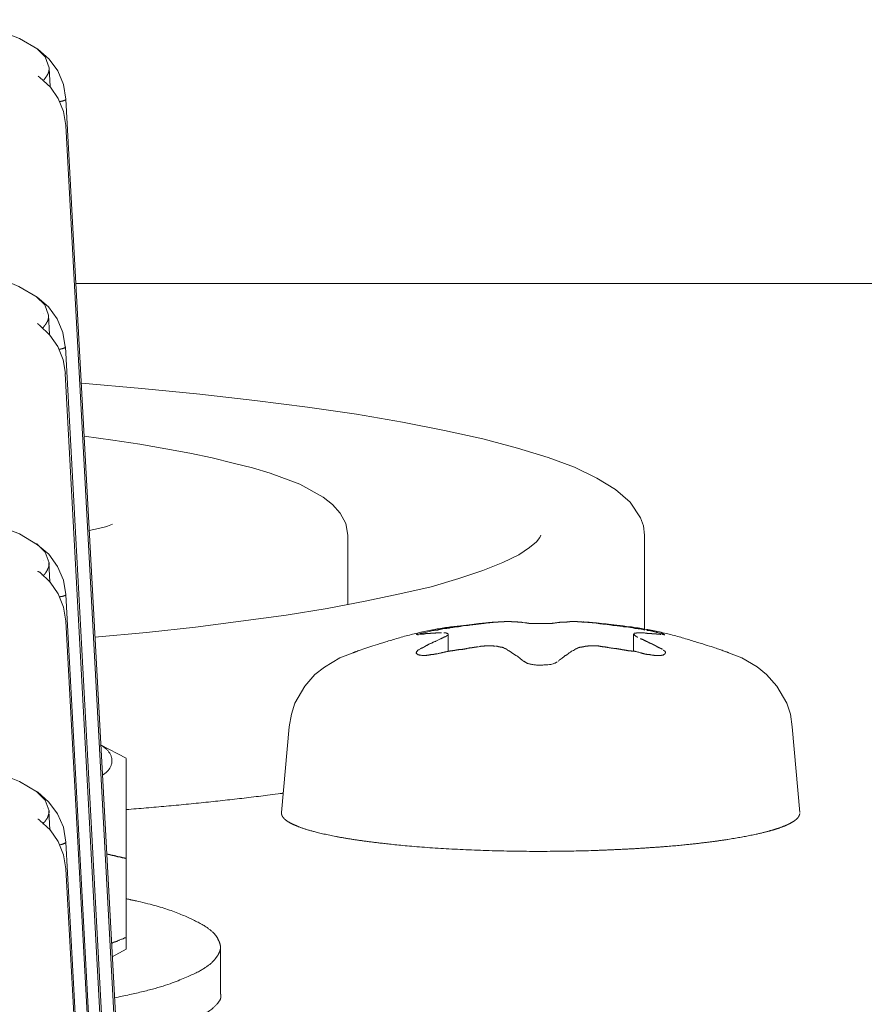
# Model space of a CAD drawing. Units: millimetres. Extents: x -400 to 1006, y -370 to 540.
# Drawn here: x 24 to 33, y -87 to -76 of the extents above; entities that cross this region are included whole.
import ezdxf

# ---------------------------------------------------------------- set-up
doc = ezdxf.new("R2010")
doc.units = ezdxf.units.MM
doc.header["$LTSCALE"] = 5
doc.layers.add('レイヤー 1', color=7, linetype='Continuous', lineweight=18)

msp = doc.modelspace()

# ---------------------------------------------------------------- linework, layer by layer
at = {"layer": 'レイヤー 1', "color": 7, "lineweight": 5}
for p, q in [((24.283, -76.649), (24.285, -76.649)), ((24.361, -76.833), (24.361, -76.833)), ((24.318, -76.957), (24.298, -76.945)), ((24.427, -77.055), (24.415, -76.858)), ((24.343, -76.984), (24.343, -76.984)), ((24.35, -76.989), (24.35, -76.989)), ((24.427, -77.065), (24.427, -77.065)), ((24.594, -77.188), (25.306, -90.371)), ((25.306, -90.653), (24.594, -77.468)), ((24.699, -79.142), (41.44, -79.142)), ((24.277, -79.279), (24.279, -79.279)), ((24.354, -79.458), (24.354, -79.458)), ((24.42, -79.682), (24.408, -79.48)), ((24.337, -79.609), (24.337, -79.609)), ((24.345, -79.619), (24.345, -79.619)), ((24.42, -79.694), (24.42, -79.694)), ((24.589, -79.815), (25.301, -93)), ((25.299, -93.279), (24.587, -80.098)), ((27.582, -81.813), (27.582, -82.55)), ((30.73, -81.813), (30.73, -82.815)), ((24.281, -81.905), (24.286, -81.905)), ((24.361, -82.081), (24.361, -82.081)), ((24.423, -82.307), (24.413, -82.105)), ((24.34, -82.236), (24.34, -82.236)), ((24.35, -82.243), (24.35, -82.243)), ((24.423, -82.319), (24.423, -82.319)), ((24.594, -82.44), (25.304, -95.625)), ((25.304, -95.905), (24.594, -82.724)), ((28.648, -82.859), (28.648, -83.043)), ((30.612, -83.045), (30.612, -82.861)), ((26.962, -83.843), (26.88, -84.754)), ((32.297, -83.843), (32.377, -84.754)), ((24.961, -84.034), (25.233, -84.178)), ((25.233, -85.245), (25.233, -84.18)), ((24.281, -84.528), (24.286, -84.533)), ((24.361, -84.712), (24.361, -84.712)), ((24.423, -84.936), (24.413, -84.735)), ((24.34, -84.859), (24.34, -84.859)), ((24.35, -84.875), (24.35, -84.875)), ((24.423, -84.946), (24.423, -84.946)), ((24.594, -85.068), (25.304, -98.248)), ((25.233, -86.078), (25.233, -85.245)), ((25.304, -98.534), (24.594, -85.349)), ((25.233, -86.202), (25.233, -86.078)), ((25.085, -86.283), (25.233, -86.202)), ((26.233, -86.18), (26.233, -86.674))]:
    msp.add_line(p, q, dxfattribs=at)
at = {"layer": 'レイヤー 1', "color": 7, "lineweight": 5, "flags": 128}
for points in [[(23.48, -76.345), (23.705, -76.405), (23.91, -76.469), (24.102, -76.546), (24.295, -76.658)], [(24.286, -76.649), (24.375, -76.738), (24.415, -76.856)], [(24.297, -76.658), (24.415, -76.765), (24.509, -76.889), (24.568, -77.033), (24.594, -77.188)], [(24.318, -76.957), (24.429, -77.059), (24.512, -77.181), (24.569, -77.319), (24.594, -77.468)], [(23.475, -78.972), (23.698, -79.03), (23.905, -79.093), (24.094, -79.176), (24.29, -79.288)], [(24.279, -79.279), (24.37, -79.37), (24.408, -79.48)], [(24.29, -79.288), (24.408, -79.39), (24.502, -79.517), (24.561, -79.663), (24.587, -79.816)], [(24.312, -79.584), (24.423, -79.689), (24.507, -79.81), (24.564, -79.951), (24.589, -80.098)], [(30.73, -81.813), (30.718, -81.714), (30.689, -81.628), (30.577, -81.461), (30.423, -81.329), (30.224, -81.206), (29.988, -81.092), (29.708, -80.989), (29.384, -80.89), (29.017, -80.79), (28.61, -80.7), (28.163, -80.615), (27.677, -80.53), (27.155, -80.454), (26.598, -80.382), (26.014, -80.316), (25.398, -80.256), (24.758, -80.199)], [(27.582, -81.813), (27.561, -81.689), (27.501, -81.578), (27.42, -81.487), (27.322, -81.408), (27.074, -81.271), (26.759, -81.155), (26.573, -81.099), (26.369, -81.047), (26.146, -80.992), (25.907, -80.941), (25.652, -80.895), (25.377, -80.848), (25.09, -80.804), (24.787, -80.763)], [(23.479, -81.599), (23.704, -81.655), (23.908, -81.723), (24.102, -81.798), (24.293, -81.913)], [(29.631, -81.813), (29.621, -81.837), (29.583, -81.881), (29.511, -81.944), (29.397, -82.022), (29.229, -82.102), (29.017, -82.187), (28.761, -82.273), (28.467, -82.358), (28.135, -82.435), (27.766, -82.513), (27.363, -82.589), (26.928, -82.659), (25.969, -82.788), (25.449, -82.844), (24.902, -82.895)], [(24.286, -81.905), (24.375, -81.993), (24.415, -82.105)], [(24.293, -81.913), (24.413, -82.013), (24.506, -82.144), (24.568, -82.289), (24.594, -82.442)], [(24.318, -82.205), (24.427, -82.311), (24.511, -82.435), (24.568, -82.574), (24.594, -82.722)], [(26.962, -83.843), (26.985, -83.711), (27.023, -83.594), (27.127, -83.412), (27.235, -83.288), (27.335, -83.213), (27.5, -83.113), (27.641, -83.058)], [(31.622, -83.058), (31.761, -83.113), (31.926, -83.208), (32.025, -83.288), (32.133, -83.412), (32.238, -83.595), (32.277, -83.711), (32.297, -83.843)], [(23.479, -84.227), (23.704, -84.283), (23.908, -84.346), (24.102, -84.424), (24.293, -84.537)], [(24.286, -84.533), (24.375, -84.621), (24.415, -84.734)], [(24.293, -84.535), (24.413, -84.642), (24.506, -84.768), (24.568, -84.91), (24.594, -85.068)], [(24.318, -84.836), (24.427, -84.936), (24.511, -85.062), (24.568, -85.203), (24.594, -85.349)]]:
    msp.add_lwpolyline(points, dxfattribs=at)
msp.add_lwpolyline([(25.087, -81.696, -0.019463), (25.015, -81.724), (25.015, -81.724), (24.939, -81.74), (24.84, -81.762)], format="xyb", dxfattribs=at)
at = {"layer": 'レイヤー 1', "color": 7, "lineweight": 5}
for points, knots in [([(24.415, -76.856), (24.415, -76.867), (24.415, -76.878), (24.411, -76.899), (24.404, -76.92), (24.391, -76.94), (24.37, -76.971), (24.36, -76.983), (24.358, -76.984)], [0, 0, 0, 0.162778, 0.325556, 0.488334, 0.651112, 0.81389, 0.976668, 1, 1, 1]), ([(24.528, -77.213), (24.557, -77.209), (24.588, -77.196), (24.595, -77.19), (24.594, -77.187), (24.594, -77.186), (24.594, -77.186)], [0, 0, 0, 0.327226, 0.654451, 0.981677, 0.981677, 1, 1, 1]), ([(24.408, -79.48), (24.408, -79.517), (24.401, -79.534), (24.399, -79.545), (24.389, -79.557), (24.377, -79.58), (24.358, -79.601), (24.35, -79.614)], [0, 0, 0, 0.163714, 0.327429, 0.491143, 0.654858, 0.818572, 1, 1, 1]), ([(24.312, -79.584), (24.304, -79.577), (24.294, -79.569), (24.292, -79.568), (24.292, -79.568)], [0, 0, 0, 0.453884, 0.907767, 1, 1, 1]), ([(24.524, -79.84), (24.545, -79.837), (24.573, -79.829), (24.585, -79.822), (24.59, -79.818), (24.589, -79.815), (24.589, -79.815), (24.589, -79.815)], [0, 0, 0, 0.246106, 0.492212, 0.738317, 0.984423, 0.984423, 1, 1, 1]), ([(24.415, -82.105), (24.417, -82.12), (24.41, -82.153), (24.401, -82.17), (24.392, -82.193), (24.376, -82.214), (24.367, -82.231), (24.354, -82.238)], [0, 0, 0, 0.086909, 0.173819, 0.173819, 0.28651, 0.399201, 1, 1, 1]), ([(24.318, -82.205), (24.309, -82.202), (24.299, -82.197), (24.297, -82.196), (24.297, -82.195)], [0, 0, 0, 0.445834, 0.891667, 1, 1, 1]), ([(24.528, -82.465), (24.548, -82.463), (24.58, -82.454), (24.594, -82.444), (24.594, -82.44), (24.594, -82.44), (24.594, -82.44)], [0, 0, 0, 0.328613, 0.657226, 0.985839, 0.985839, 1, 1, 1]), ([(29.188, -82.732), (29.172, -82.733), (29.055, -82.739), (28.397, -82.818), (27.764, -83.011), (27.655, -83.053), (27.641, -83.058)], [0, 0, 0, 0.24083, 0.48166, 0.72249, 0.96332, 1, 1, 1]), ([(28.97, -82.754), (28.932, -82.76), (28.876, -82.763), (28.859, -82.769), (28.818, -82.768), (28.764, -82.783), (28.709, -82.785), (28.637, -82.801), (28.598, -82.802), (28.562, -82.81), (28.528, -82.82)], [0, 0, 0, 0.040198, 0.080397, 0.120595, 0.160794, 0.200992, 0.241191, 0.281389, 0.321587, 1, 1, 1]), ([(28.97, -82.752), (28.982, -82.755), (29.003, -82.748), (29.013, -82.747), (29.038, -82.747), (29.048, -82.743), (29.058, -82.742), (29.07, -82.744), (29.09, -82.739), (29.1, -82.739), (29.113, -82.739), (29.126, -82.739)], [0, 0, 0, 0.065891, 0.131782, 0.131782, 0.28644, 0.441099, 0.441099, 0.609856, 0.778612, 0.778612, 1, 1, 1]), ([(29.141, -82.734), (29.164, -82.734), (29.188, -82.732), (29.209, -82.732), (29.232, -82.732), (29.244, -82.728), (29.256, -82.727)], [0, 0, 0, 0.096098, 0.096098, 0.184908, 0.273718, 1, 1, 1]), ([(29.814, -82.739), (29.785, -82.741), (29.757, -82.747), (29.64, -82.747), (29.514, -82.749), (29.482, -82.743), (29.457, -82.739)], [0, 0, 0, 0.044422, 0.044422, 0.226297, 0.408172, 1, 1, 1]), ([(30.003, -82.727), (29.979, -82.727), (29.942, -82.727), (29.93, -82.732), (29.894, -82.733), (29.859, -82.734), (29.847, -82.731), (29.825, -82.738), (29.814, -82.739)], [0, 0, 0, 0.149952, 0.299904, 0.299904, 0.716293, 0.716293, 0.858361, 1, 1, 1]), ([(31.622, -83.058), (31.607, -83.053), (31.498, -83.011), (30.864, -82.818), (30.208, -82.739), (30.092, -82.733), (30.076, -82.732)], [0, 0, 0, 0.240837, 0.481673, 0.72251, 0.963346, 1, 1, 1]), ([(30.735, -82.82), (30.695, -82.804), (30.636, -82.803), (30.568, -82.785), (30.512, -82.785), (30.457, -82.773), (30.4, -82.769), (30.344, -82.756), (30.289, -82.754)], [0, 0, 0, 0.033362, 0.066725, 0.100087, 0.13345, 0.166812, 0.200175, 1, 1, 1]), ([(28.527, -82.82), (28.506, -82.819), (28.434, -82.835), (28.369, -82.853), (28.354, -82.853), (28.333, -82.861), (28.312, -82.863), (28.324, -82.868), (28.333, -82.868)], [0, 0, 0, 0.028071, 0.056143, 0.084214, 0.112285, 0.140356, 0.168428, 1, 1, 1]), ([(28.344, -82.863), (28.355, -82.863), (28.376, -82.86), (28.398, -82.86), (28.409, -82.856), (28.431, -82.856), (28.452, -82.856), (28.463, -82.851), (28.474, -82.851), (28.505, -82.85), (28.537, -82.848), (28.558, -82.848), (28.578, -82.848)], [0, 0, 0, 0.061016, 0.122032, 0.183048, 0.183048, 0.289773, 0.396498, 0.503223, 0.503223, 0.802393, 0.802393, 1, 1, 1]), ([(28.598, -82.895), (28.588, -82.902), (28.56, -82.915), (28.523, -82.934), (28.491, -82.945), (28.482, -82.951), (28.472, -82.958), (28.448, -82.964), (28.429, -82.977), (28.417, -82.982), (28.386, -83.003), (28.352, -83.016)], [0, 0, 0, 0.035152, 0.070304, 0.105456, 0.140608, 0.140608, 0.181791, 0.222974, 0.264157, 0.30534, 1, 1, 1]), ([(28.598, -82.895), (28.607, -82.892), (28.618, -82.888), (28.62, -82.888), (28.621, -82.887), (28.631, -82.881), (28.639, -82.874), (28.64, -82.873)], [0, 0, 0, 0.197853, 0.395706, 0.59356, 0.791413, 0.989266, 1, 1, 1]), ([(28.648, -82.859), (28.637, -82.856), (28.626, -82.848), (28.625, -82.848), (28.613, -82.848), (28.601, -82.848)], [0, 0, 0, 0.061909, 0.123818, 0.123818, 1, 1, 1]), ([(30.612, -82.859), (30.638, -82.884), (30.648, -82.891), (30.659, -82.895)], [0, 0, 0, 0.078624, 1, 1, 1]), ([(30.662, -82.849), (30.642, -82.849), (30.639, -82.85), (30.629, -82.852), (30.619, -82.853)], [0, 0, 0, 0.238789, 0.238789, 1, 1, 1]), ([(30.665, -82.849), (30.701, -82.849), (30.737, -82.849), (30.747, -82.852), (30.757, -82.853), (30.778, -82.853), (30.8, -82.853), (30.81, -82.858), (30.82, -82.858), (30.842, -82.856), (30.863, -82.861), (30.885, -82.861), (30.906, -82.865)], [0, 0, 0, 0.052324, 0.104648, 0.156972, 0.156972, 0.266523, 0.376074, 0.485626, 0.485626, 0.742929, 0.742929, 1, 1, 1]), ([(30.919, -82.863), (30.931, -82.867), (30.945, -82.868), (30.942, -82.867), (30.918, -82.853), (30.891, -82.851), (30.791, -82.823), (30.753, -82.822)], [0, 0, 0, 0.179707, 0.359414, 0.53912, 0.718827, 0.898534, 1, 1, 1]), ([(28.528, -83.072), (28.583, -83.057), (28.656, -83.041), (28.712, -83.035), (28.751, -83.026), (28.807, -83.023), (28.878, -83.006), (28.897, -83.006), (28.933, -82.999), (28.97, -82.995)], [0, 0, 0, 0.125178, 0.250355, 0.375533, 0.50071, 0.625888, 0.751066, 0.751066, 1, 1, 1]), ([(29.257, -83.016), (29.244, -83.012), (29.233, -83.004), (29.223, -83.001), (29.201, -82.999), (29.191, -82.994), (29.178, -82.995), (29.168, -82.989), (29.158, -82.989), (29.148, -82.989)], [0, 0, 0, 0.145502, 0.291004, 0.436506, 0.582008, 0.72751, 0.873012, 0.873012, 1, 1, 1]), ([(30.289, -82.995), (30.26, -82.99), (30.232, -82.985), (30.189, -82.985), (30.134, -82.985), (30.122, -82.99), (30.109, -82.988), (30.076, -82.997), (30.035, -83.001), (30.013, -83.014), (30.003, -83.018)], [0, 0, 0, 0.1038, 0.1038, 0.256198, 0.408597, 0.408597, 0.56812, 0.727643, 0.887166, 1, 1, 1]), ([(30.289, -82.995), (30.309, -82.996), (30.379, -83.01), (30.451, -83.017), (30.491, -83.026), (30.533, -83.032), (30.571, -83.04), (30.628, -83.041), (30.699, -83.063), (30.735, -83.072)], [0, 0, 0, 0.124933, 0.249866, 0.374799, 0.499733, 0.624666, 0.749599, 0.874532, 1, 1, 1]), ([(30.919, -83.021), (30.896, -83.01), (30.862, -82.995), (30.843, -82.981), (30.819, -82.971), (30.809, -82.963), (30.786, -82.957), (30.766, -82.944), (30.745, -82.935), (30.706, -82.915), (30.685, -82.91)], [0, 0, 0, 0.111743, 0.223485, 0.335228, 0.446971, 0.558713, 0.670456, 0.782199, 0.893941, 1, 1, 1]), ([(28.344, -83.021), (28.334, -83.028), (28.319, -83.039), (28.311, -83.052), (28.308, -83.063), (28.321, -83.074), (28.334, -83.082), (28.345, -83.083), (28.354, -83.085), (28.405, -83.09), (28.472, -83.077), (28.491, -83.077), (28.509, -83.072), (28.527, -83.07)], [0, 0, 0, 0.011366, 0.022731, 0.034097, 0.045463, 0.056828, 0.068194, 0.07956, 0.07956, 0.141583, 0.203606, 0.265629, 1, 1, 1]), ([(29.257, -83.016), (29.271, -83.023), (29.282, -83.035), (29.296, -83.039), (29.34, -83.071), (29.391, -83.101), (29.413, -83.122), (29.437, -83.139), (29.447, -83.15)], [0, 0, 0, 0.142363, 0.284727, 0.42709, 0.569453, 0.711816, 0.85418, 1, 1, 1]), ([(29.814, -83.15), (29.835, -83.128), (29.873, -83.104), (29.885, -83.091), (29.899, -83.085), (29.93, -83.062), (29.964, -83.037), (29.98, -83.034), (29.991, -83.024), (30.003, -83.016)], [0, 0, 0, 0.031125, 0.062249, 0.093374, 0.124498, 0.155623, 0.186747, 0.217872, 1, 1, 1]), ([(30.735, -83.072), (30.755, -83.077), (30.793, -83.079), (30.827, -83.087), (30.875, -83.087), (30.906, -83.087), (30.917, -83.084), (30.928, -83.084), (30.938, -83.075), (30.95, -83.07), (30.951, -83.06), (30.951, -83.046), (30.938, -83.036), (30.927, -83.031)], [0, 0, 0, 0.047297, 0.094595, 0.141892, 0.223257, 0.304622, 0.385987, 0.467352, 0.548717, 0.630082, 0.711447, 0.792812, 1, 1, 1]), ([(29.448, -83.147), (29.464, -83.157), (29.493, -83.175), (29.541, -83.184), (29.592, -83.19), (29.61, -83.191), (29.63, -83.191), (29.671, -83.188), (29.739, -83.183), (29.784, -83.167), (29.794, -83.159), (29.805, -83.157)], [0, 0, 0, 0.030663, 0.061326, 0.09199, 0.122653, 0.122653, 0.157003, 0.191354, 0.225705, 0.260055, 1, 1, 1]), ([(24.981, -84.356), (25.053, -84.315), (25.095, -84.186), (25.028, -84.075), (24.971, -84.042), (24.966, -84.04), (24.961, -84.037)], [0, 0, 0, 0.324441, 0.648883, 0.973324, 0.973324, 1, 1, 1]), ([(25.233, -84.722), (26.071, -84.656), (26.885, -84.55), (26.9, -84.548)], [0, 0, 0, 0.981884, 1, 1, 1]), ([(24.415, -84.735), (24.416, -84.754), (24.406, -84.786), (24.397, -84.813), (24.388, -84.823), (24.381, -84.833), (24.368, -84.855), (24.354, -84.863)], [0, 0, 0, 0.154141, 0.308282, 0.462423, 0.616564, 0.770705, 1, 1, 1]), ([(26.88, -84.754), (26.88, -84.762), (26.881, -84.773), (26.884, -84.781), (26.887, -84.789), (26.903, -84.816), (26.957, -84.857), (27.009, -84.882), (27.031, -84.891), (27.067, -84.906), (27.148, -84.935), (27.28, -84.97), (27.435, -85.004), (27.612, -85.035), (27.808, -85.063), (27.969, -85.082), (28.14, -85.101), (28.379, -85.121), (28.633, -85.138), (28.899, -85.151), (29.177, -85.16), (29.447, -85.165), (29.593, -85.165), (29.775, -85.165), (30.08, -85.16), (30.357, -85.15), (30.623, -85.137), (30.816, -85.124), (30.998, -85.111), (31.174, -85.094), (31.342, -85.076), (31.548, -85.049), (31.735, -85.019), (31.901, -84.987), (32.009, -84.961), (32.06, -84.947), (32.106, -84.934), (32.15, -84.92), (32.19, -84.906), (32.226, -84.891), (32.282, -84.866), (32.336, -84.83), (32.356, -84.809), (32.362, -84.801), (32.367, -84.793), (32.375, -84.776), (32.377, -84.765), (32.377, -84.764), (32.377, -84.763)], [0, 0, 0, 0.013611, 0.027222, 0.040833, 0.054444, 0.108889, 0.163333, 0.176944, 0.190555, 0.204166, 0.231389, 0.258611, 0.285833, 0.313055, 0.340277, 0.353889, 0.3675, 0.381111, 0.394722, 0.408333, 0.421944, 0.435555, 0.435555, 0.452533, 0.46951, 0.486488, 0.503465, 0.520443, 0.53742, 0.554398, 0.588353, 0.622308, 0.656263, 0.690219, 0.707196, 0.724174, 0.741151, 0.758129, 0.775106, 0.792084, 0.859994, 0.910927, 0.927904, 0.944882, 0.96186, 0.995815, 0.995815, 1, 1, 1]), ([(24.318, -84.836), (24.308, -84.828), (24.297, -84.822), (24.297, -84.822)], [0, 0, 0, 0.97133, 1, 1, 1]), ([(24.528, -85.096), (24.561, -85.09), (24.592, -85.072), (24.594, -85.069), (24.594, -85.068), (24.594, -85.068)], [0, 0, 0, 0.319787, 0.639574, 0.95936, 1, 1, 1]), ([(25.026, -85.192), (25.039, -85.196), (25.053, -85.198), (25.079, -85.207), (25.118, -85.212), (25.143, -85.223), (25.17, -85.224), (25.194, -85.233), (25.221, -85.236), (25.235, -85.243)], [0, 0, 0, 0.119878, 0.239756, 0.359634, 0.479512, 0.59939, 0.719268, 0.839146, 1, 1, 1]), ([(25.107, -86.718), (25.534, -86.634), (25.951, -86.471), (26.122, -86.369), (26.199, -86.281), (26.24, -86.198), (26.22, -86.113), (26.162, -86.024), (26.015, -85.92), (25.632, -85.755), (25.28, -85.678), (25.233, -85.668)], [0, 0, 0, 0.109241, 0.218482, 0.327723, 0.436965, 0.546206, 0.655447, 0.764688, 0.873929, 0.98317, 1, 1, 1]), ([(25.233, -86.078), (25.219, -86.082), (25.205, -86.09), (25.192, -86.094), (25.166, -86.102), (25.154, -86.112), (25.14, -86.114), (25.128, -86.122), (25.1, -86.126), (25.078, -86.142)], [0, 0, 0, 0.014647, 0.029294, 0.043941, 0.058587, 0.073234, 0.087881, 0.102528, 1, 1, 1]), ([(25.233, -87.189), (25.254, -87.184), (25.671, -87.101), (26.109, -86.869), (26.201, -86.783), (26.242, -86.722), (26.235, -86.679), (26.233, -86.674)], [0, 0, 0, 0.194175, 0.388351, 0.582526, 0.776701, 0.970877, 1, 1, 1])]:
    msp.add_open_spline(points, degree=2, knots=knots, dxfattribs=at)
for points, weights, knots in [([(29.447, -82.739), (29.447, -82.739), (29.446, -82.739), (29.434, -82.739), (29.424, -82.734), (29.4, -82.734), (29.377, -82.732), (29.354, -82.732), (29.33, -82.732), (29.318, -82.728), (29.306, -82.727), (29.281, -82.727), (29.257, -82.727)], [1, 1, 1, 0.971518448652, 1, 1, 1, 1, 1, 1, 1, 1, 1], [0, 0, 0, 0.00098, 0.00098, 0.078889, 0.078889, 0.235948, 0.235948, 0.389316, 0.542684, 0.696051, 0.696051, 1, 1, 1]), ([(30.003, -82.727), (30.003, -82.727), (30.004, -82.727), (30.015, -82.726), (30.024, -82.732), (30.061, -82.732), (30.097, -82.734), (30.111, -82.731), (30.136, -82.739), (30.148, -82.739), (30.162, -82.737), (30.189, -82.742), (30.232, -82.743), (30.261, -82.752), (30.275, -82.752), (30.289, -82.752)], [1, 1, 1, 0.957788381781, 1, 1, 1, 1, 1, 1, 1, 1, 1, 1, 1, 1], [0, 0, 0, 0.001456, 0.001456, 0.081504, 0.081504, 0.353973, 0.353973, 0.458251, 0.562529, 0.562529, 0.688699, 0.81487, 0.94104, 0.94104, 1, 1, 1]), ([(29.141, -82.99), (29.141, -82.99), (29.141, -82.99), (29.128, -82.986), (29.115, -82.985), (29.08, -82.985), (29.033, -82.985), (29.022, -82.99), (29.011, -82.99), (28.989, -82.989), (28.98, -82.995)], [1, 1, 1, 0.993739734035, 1, 1, 1, 1, 1, 1, 1], [0, 0, 0, 0.000439, 0.000439, 0.091604, 0.091604, 0.330632, 0.56966, 0.56966, 0.792195, 1, 1, 1])]:
    msp.add_rational_spline(points, weights, degree=2, knots=knots, dxfattribs=at)

doc.saveas('drawing.dxf')
